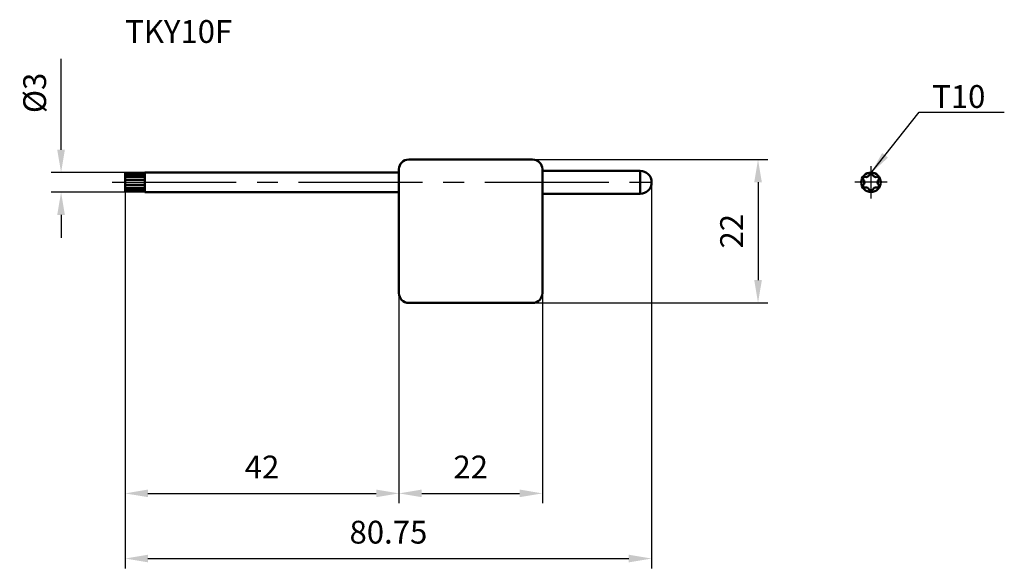
# Model space of a CAD drawing. Units: millimetres. Extents: x -16 to 135, y -59 to 25.
import ezdxf

# ---------------------------------------------------------------- set-up
doc = ezdxf.new("R2010")
doc.units = ezdxf.units.MM
doc.linetypes.add('CENTER2', pattern=[28.575, 19.05, -3.175, 3.175, -3.175])
for name, color, linetype, lineweight in [('1', 4, 'Continuous', 50), ('2', 7, 'Continuous', 25), ('4', 2, 'CENTER2', 25), ('sk6', 5, 'Continuous', 35)]:
    doc.layers.add(name, color=color, linetype=linetype, lineweight=lineweight)
doc.styles.add('simplex', font='txt.shx', dxfattribs={"height": 3.5})
doc.dimstyles.new('コピー - ISO-25', dxfattribs={"dimscale": 0, "dimtxt": 3.5, "dimasz": 3.5, "dimexe": 1.5, "dimexo": 0, "dimgap": 2.3, "dimtad": 1, "dimdec": 8, "dimdsep": 46, "dimtxsty": 'simplex', "dimcen": 0.09, "dimclrd": 256, "dimclre": 256, "dimclrt": 256, "dimadec": 0, "dimazin": 0, "dimtfac": 1, "dimtofl": 0, "dimtmove": 0, "dimatfit": 3, "dimfxl": 1, "dimtolj": 1, "dimlwd": -1, "dimlwe": -1, "dimarcsym": 0})

# ---------------------------------------------------------------- blocks, each defined once
blk = doc.blocks.new('*D1')
at = {"layer": '2'}
for p, q in [((-9.83, 5), (-9.83, 18.93)), ((3, 1.5), (-11.33, 1.5)), ((3, -1.5), (-11.33, -1.5)), ((-9.83, -5), (-9.83, -8.5))]:
    blk.add_line(p, q, dxfattribs=at)
for points in [[(-10.42, 5), (-9.25, 5), (-9.83, 1.5)], [(-9.25, -5), (-10.42, -5), (-9.83, -1.5)]]:
    blk.add_solid(points, dxfattribs=at)
at = {"layer": 'Defpoints', "color": 0}
for p in [(3, 1.5), (-9.83, -1.5), (3, -1.5)]:
    blk.add_point(p, dxfattribs=at)
at = {"layer": '2', "insert": (-13.88, 13.72), "char_height": 3.5, "attachment_point": 5, "rotation": 90, "style": 'simplex'}
blk.add_mtext('\\A1;%%C3', dxfattribs=at)
blk = doc.blocks.new('*D2')
at = {"layer": '2'}
for p, q in [((80.75, 0), (80.75, -59.24)), ((0, -1.4), (0, -59.24)), ((3.5, -57.74), (77.25, -57.74))]:
    blk.add_line(p, q, dxfattribs=at)
for points in [[(3.5, -57.15), (3.5, -58.32), (0, -57.74)], [(77.25, -58.32), (77.25, -57.15), (80.75, -57.74)]]:
    blk.add_solid(points, dxfattribs=at)
at = {"layer": 'Defpoints', "color": 0}
for p in [(80.75, 0), (0, -1.4), (80.75, -57.74)]:
    blk.add_point(p, dxfattribs=at)
at = {"layer": '2', "insert": (40.38, -53.69), "char_height": 3.5, "attachment_point": 5, "style": 'simplex'}
blk.add_mtext('\\A1;80.75', dxfattribs=at)
blk = doc.blocks.new('*D3')
at = {"layer": '2'}
for p, q in [((0, -1.4), (0, -49.24)), ((42, -17), (42, -49.24)), ((3.5, -47.74), (38.5, -47.74))]:
    blk.add_line(p, q, dxfattribs=at)
for points in [[(3.5, -47.15), (3.5, -48.32), (0, -47.74)], [(38.5, -48.32), (38.5, -47.15), (42, -47.74)]]:
    blk.add_solid(points, dxfattribs=at)
at = {"layer": 'Defpoints', "color": 0}
for p in [(0, -1.4), (42, -17), (42, -47.74)]:
    blk.add_point(p, dxfattribs=at)
at = {"layer": '2', "insert": (21, -43.69), "char_height": 3.5, "attachment_point": 5, "style": 'simplex'}
blk.add_mtext('\\A1;42', dxfattribs=at)
blk = doc.blocks.new('*D4')
at = {"layer": '2'}
for p, q in [((42, -17), (42, -49.24)), ((64, -17), (64, -49.24)), ((45.5, -47.74), (60.5, -47.74))]:
    blk.add_line(p, q, dxfattribs=at)
for points in [[(45.5, -47.15), (45.5, -48.32), (42, -47.74)], [(60.5, -48.32), (60.5, -47.15), (64, -47.74)]]:
    blk.add_solid(points, dxfattribs=at)
at = {"layer": 'Defpoints', "color": 0}
for p in [(42, -17), (64, -17), (64, -47.74)]:
    blk.add_point(p, dxfattribs=at)
at = {"layer": '2', "insert": (53, -43.69), "char_height": 3.5, "attachment_point": 5, "style": 'simplex'}
blk.add_mtext('\\A1;22', dxfattribs=at)
blk = doc.blocks.new('*D5')
at = {"layer": '2'}
for p, q in [((62.5, 3.5), (98.57, 3.5)), ((97.07, 0), (97.07, -15)), ((62.5, -18.5), (98.57, -18.5))]:
    blk.add_line(p, q, dxfattribs=at)
for points in [[(97.66, 0), (96.49, 0), (97.07, 3.5)], [(96.49, -15), (97.66, -15), (97.07, -18.5)]]:
    blk.add_solid(points, dxfattribs=at)
at = {"layer": 'Defpoints', "color": 0}
for p in [(62.5, 3.5), (62.5, -18.5), (97.07, -18.5)]:
    blk.add_point(p, dxfattribs=at)
at = {"layer": '2', "insert": (93.02, -7.5), "char_height": 3.5, "attachment_point": 5, "rotation": 90, "style": 'simplex'}
blk.add_mtext('\\A1;22', dxfattribs=at)

msp = doc.modelspace()

# ---------------------------------------------------------------- linework, layer by layer
at = {"layer": '1'}
for p, q in [((43.5, 3.5), (62.5, 3.5)), ((42, -17), (42, 2)), ((64, 2), (64, -17)), ((79, 1.75), (64, 1.75)), ((79, -1.75), (79, 1.75)), ((3, 1.397), (0, 1.397)), ((0, 1.39699), (0, -1.397)), ((3, 1.207536), (0, 1.207536)), ((3, 0.8255), (0, 0.8255)), ((3, 0.391016), (0, 0.391016)), ((3, 1.5), (42, 1.5)), ((3, 1.4998), (3, -1.499799)), ((3, -0.391016), (0, -0.391016)), ((3, -0.8255), (0, -0.8255)), ((3, -1.207535), (0, -1.207535)), ((3, -1.397), (0, -1.397)), ((3, -1.5), (42, -1.5)), ((79, -1.75), (64, -1.75)), ((62.5, -18.5), (43.5, -18.5))]:
    msp.add_line(p, q, dxfattribs=at)
msp.add_circle((114.39634199, 0), 1.5, dxfattribs=at)
for centre, radius, start, end in [((43.5, 2), 1.5, 90, 180), ((62.5, 2), 1.5, 0, 90), ((79, 0), 1.75, 270, 90), ((113.40647499, 0.5715), 0.254, 74.718925, 225.281075), ((112.84055499, 0), 0.550287, 314.718925, 45.281075), ((113.61844799, 1.347351), 0.550287, 254.718925, 345.281075), ((114.39634199, 1.143), 0.254, 14.718925, 165.281075), ((115.17423499, 1.347351), 0.550287, 194.718925, 285.281075), ((115.38620899, 0.5715), 0.254, 314.718925, 105.281075), ((115.95212899, 0), 0.550287, 134.718925, 225.281075), ((113.40647499, -0.5715), 0.254, 134.718925, 285.281075), ((113.61844799, -1.347351), 0.550287, 14.718925, 105.281075), ((114.39634199, -1.143), 0.254, 194.718925, 345.281075), ((115.17423499, -1.347351), 0.550287, 74.718925, 165.281075), ((115.38620899, -0.5715), 0.254, 254.718925, 45.281075), ((43.5, -17), 1.5, 180, 270), ((62.5, -17), 1.5, 270, 0)]:
    msp.add_arc(centre, radius, start, end, dxfattribs=at)
at = {"layer": '4'}
for p, q in [((114.39634199, 2.5), (114.39634199, -2.5)), ((-2, 0), (82.75, 0)), ((116.89634199, 0), (111.89634199, 0))]:
    msp.add_line(p, q, dxfattribs=at)

# ---------------------------------------------------------------- texts
at = {"layer": '2', "insert": (123.78496789, 14.91912857), "char_height": 3.5, "width": 12.4969196889, "attachment_point": 1, "style": 'simplex'}
msp.add_mtext('T10', dxfattribs=at)
at = {"layer": 'sk6', "insert": (0, 24.897), "char_height": 3.5, "attachment_point": 1, "style": 'simplex'}
msp.add_mtext('\\A1;TKY10F', dxfattribs=at)

# ---------------------------------------------------------------- dimensions: what is measured, and where the dimension line sits
at = {"layer": '2'}
dim = msp.add_linear_dim(base=(-9.83239044, -1.5), p1=(3, 1.5), p2=(3, -1.5), angle=90, text='%%C<>', dimstyle='コピー - ISO-25', override={"dimscale": 1}, dxfattribs=at)
dim.commit()
dim.dimension.update_dxf_attribs({"geometry": '*D1', "text_midpoint": (-9.83239044, 13.71666667), "dimtype": 160})
dim = msp.add_linear_dim(base=(97.0733586307, -18.5), p1=(62.5, 3.5), p2=(62.5, -18.5), angle=90, dimstyle='コピー - ISO-25', override={"dimscale": 1}, dxfattribs=at)
dim.commit()
dim.dimension.update_dxf_attribs({"geometry": '*D5', "text_midpoint": (93.0233586307, -7.5)})
for base, p1, p2, picture, middle in [((80.75, -57.7375336757), (0, -1.397), (80.75, 0), '*D2', (40.375, -53.6875336757)), ((42, -47.7375336757), (0, -1.397), (42, -17), '*D3', (21, -43.6875336757)), ((64, -47.7375336757), (42, -17), (64, -17), '*D4', (53, -43.6875336757))]:
    dim = msp.add_linear_dim(base=base, p1=p1, p2=p2, dimstyle='コピー - ISO-25', override={"dimscale": 1}, dxfattribs=at)
    dim.commit()
    dim.dimension.update_dxf_attribs({"geometry": picture, "text_midpoint": middle})

# ---------------------------------------------------------------- leaders
msp.add_leader([(114.39634199, 1.397), (121.78496789, 10.77541309), (134.84762311, 10.77541309)], dimstyle='コピー - ISO-25', override={"dimscale": 1, "dimgap": 2.3, "dimtad": 0}, dxfattribs=at)

doc.saveas('drawing.dxf')
